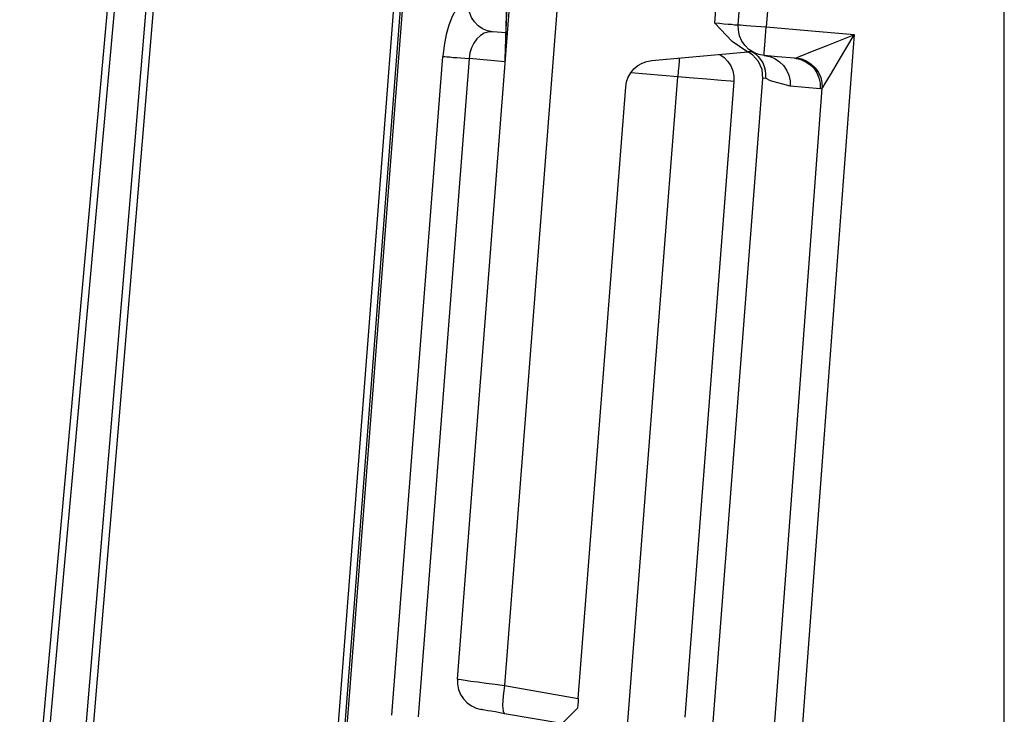
# Model space of a CAD drawing. Units: inches. Extents: x 0.5 to 11.1, y -9.2 to -1.6.
# Drawn here: x 7.2 to 7.3, y -5.3 to -5.2 of the extents above; entities that cross this region are included whole.
import ezdxf

# ---------------------------------------------------------------- set-up
doc = ezdxf.new("R2010")
doc.units = ezdxf.units.IN
doc.header["$MEASUREMENT"] = 0
doc.layers.add('Layer 1', color=7, linetype='Continuous', lineweight=0)

msp = doc.modelspace()

# ---------------------------------------------------------------- linework, layer by layer
at = {"layer": 'Layer 1', "color": 18, "lineweight": 25, "true_color": 0x010101}
for points in [[(7.229654, -5.293363), (7.229654, -5.293363), (7.267876, -4.799363), (7.267876, -4.799363)], [(7.23014, -5.293391), (7.23014, -5.293391), (7.268363, -4.799391), (7.268363, -4.799391)], [(7.268487, -4.799183), (7.268487, -4.799183), (7.230265, -5.293238), (7.230265, -5.293238)], [(7.21096, -5.30646), (7.21096, -5.30646), (7.25239, -4.811308), (7.25239, -4.811308)], [(7.252877, -4.811349), (7.252877, -4.811349), (7.211432, -5.306502), (7.211432, -5.306502)], [(7.207849, -5.306127), (7.207849, -5.306127), (7.252348, -4.811794), (7.252348, -4.811794)], [(7.245932, -4.888544), (7.245932, -4.888544), (7.208334, -5.306169), (7.208334, -5.306169)], [(7.276515, -5.3011), (7.276515, -5.3011), (7.276515, -5.152405), (7.276515, -5.152405)], [(7.23839, -5.284863), (7.23839, -5.284863), (7.243737, -5.215766), (7.243737, -5.215766)], [(7.247029, -5.216086), (7.247029, -5.216086), (7.241668, -5.285308), (7.241668, -5.285308)], [(7.24171, -5.241863), (7.24171, -5.241863), (7.242418, -5.21603), (7.242418, -5.21603)], [(7.256321, -5.239113), (7.256321, -5.239113), (7.257029, -5.229808), (7.257029, -5.229808)], [(7.257959, -5.239238), (7.257959, -5.239238), (7.258265, -5.235335), (7.258265, -5.235335)], [(7.260224, -5.235474), (7.260224, -5.235474), (7.259918, -5.239391), (7.259918, -5.239391)], [(7.241765, -5.239808), (7.241765, -5.239808), (7.24082, -5.239738), (7.24082, -5.239738)], [(7.251931, -5.241738), (7.251931, -5.241738), (7.25864, -5.241141), (7.25864, -5.241141)], [(7.258557, -5.241099), (7.258557, -5.241099), (7.258932, -5.241113), (7.258932, -5.241113)], [(7.25864, -5.241141), (7.25864, -5.241141), (7.258557, -5.241099), (7.258557, -5.241099)], [(7.233806, -5.287377), (7.233806, -5.287377), (7.237363, -5.241461), (7.237363, -5.241461)], [(7.239195, -5.2416), (7.239195, -5.2416), (7.23564, -5.287502), (7.23564, -5.287502)], [(7.24171, -5.241822), (7.24171, -5.241822), (7.239195, -5.2416), (7.239195, -5.2416)], [(7.253737, -5.242863), (7.253737, -5.242863), (7.25046, -5.242586), (7.25046, -5.242586)], [(7.257654, -5.243197), (7.257654, -5.243197), (7.254224, -5.287516), (7.254224, -5.287516)], [(7.25621, -5.287863), (7.25621, -5.287863), (7.259682, -5.242988), (7.259682, -5.242988)], [(7.259863, -5.242975), (7.259863, -5.242975), (7.259682, -5.242988), (7.259682, -5.242988)], [(7.246807, -5.28621), (7.246807, -5.28621), (7.250112, -5.243572), (7.250112, -5.243572)], [(7.263682, -5.24371), (7.263682, -5.24371), (7.261571, -5.24353), (7.261571, -5.24353)], [(7.263821, -5.243655), (7.263821, -5.243655), (7.263682, -5.24371), (7.263682, -5.24371)], [(7.241668, -5.285308), (7.241668, -5.285308), (7.246807, -5.28621), (7.246807, -5.28621)], [(7.245668, -5.287974), (7.245668, -5.287974), (7.241668, -5.28728), (7.241668, -5.28728)]]:
    msp.add_open_spline(points, degree=3, dxfattribs=at)
for points, knots in [([(7.24171, -5.241863), (7.24171, -5.241863), (7.24171, -5.241877), (7.24171, -5.241877), (7.24171, -5.241877), (7.24171, -5.241863), (7.24171, -5.241863), (7.24171, -5.241863), (7.24171, -5.241822), (7.24171, -5.241822), (7.24171, -5.241822), (7.24171, -5.241641), (7.24171, -5.241641), (7.24171, -5.241641), (7.241738, -5.240905), (7.241738, -5.240905), (7.241738, -5.240905), (7.242015, -5.233363), (7.242015, -5.233363), (7.242015, -5.233363), (7.242737, -5.222266), (7.242737, -5.222266)], [0, 0, 0, 0, 1, 1, 1, 2, 2, 2, 3, 3, 3, 4, 4, 4, 5, 5, 5, 6, 6, 6, 7, 7, 7, 7]), ([(7.239126, -5.237599), (7.239126, -5.237599), (7.238834, -5.237641), (7.238834, -5.237641), (7.238834, -5.237641), (7.238543, -5.237849), (7.238543, -5.237849), (7.238543, -5.237849), (7.238265, -5.238196), (7.238265, -5.238196), (7.238265, -5.238196), (7.238001, -5.238669), (7.238001, -5.238669), (7.238001, -5.238669), (7.237779, -5.239266), (7.237779, -5.239266), (7.237779, -5.239266), (7.237585, -5.239933), (7.237585, -5.239933), (7.237585, -5.239933), (7.237446, -5.240683), (7.237446, -5.240683), (7.237446, -5.240683), (7.237363, -5.241461), (7.237363, -5.241461)], [0, 0, 0, 0, 1, 1, 1, 2, 2, 2, 3, 3, 3, 4, 4, 4, 5, 5, 5, 6, 6, 6, 7, 7, 7, 8, 8, 8, 8]), ([(7.24082, -5.239738), (7.24082, -5.239738), (7.240474, -5.239669), (7.240474, -5.239669), (7.240474, -5.239669), (7.240126, -5.239516), (7.240126, -5.239516), (7.240126, -5.239516), (7.239821, -5.239308), (7.239821, -5.239308), (7.239821, -5.239308), (7.239557, -5.239044), (7.239557, -5.239044), (7.239557, -5.239044), (7.239349, -5.238725), (7.239349, -5.238725), (7.239349, -5.238725), (7.23921, -5.238363), (7.23921, -5.238363), (7.23921, -5.238363), (7.239126, -5.237988), (7.239126, -5.237988), (7.239126, -5.237988), (7.239126, -5.237599), (7.239126, -5.237599)], [0, 0, 0, 0, 1, 1, 1, 2, 2, 2, 3, 3, 3, 4, 4, 4, 5, 5, 5, 6, 6, 6, 7, 7, 7, 8, 8, 8, 8]), ([(7.256321, -5.239113), (7.256321, -5.239113), (7.256654, -5.239141), (7.256654, -5.239141), (7.256654, -5.239141), (7.256959, -5.239169), (7.256959, -5.239169), (7.256959, -5.239169), (7.257252, -5.239197), (7.257252, -5.239197), (7.257252, -5.239197), (7.257501, -5.23921), (7.257501, -5.23921), (7.257501, -5.23921), (7.257696, -5.239238), (7.257696, -5.239238), (7.257696, -5.239238), (7.257848, -5.239238), (7.257848, -5.239238), (7.257848, -5.239238), (7.257931, -5.239252), (7.257931, -5.239252), (7.257931, -5.239252), (7.257959, -5.239238), (7.257959, -5.239238)], [0, 0, 0, 0, 1, 1, 1, 2, 2, 2, 3, 3, 3, 4, 4, 4, 5, 5, 5, 6, 6, 6, 7, 7, 7, 8, 8, 8, 8]), ([(7.258557, -5.241099), (7.258557, -5.241099), (7.257529, -5.240419), (7.257529, -5.240419), (7.257529, -5.240419), (7.256321, -5.239127), (7.256321, -5.239127), (7.256321, -5.239127), (7.256321, -5.239113), (7.256321, -5.239113)], [0, 0, 0, 0, 1, 1, 1, 2, 2, 2, 3, 3, 3, 3]), ([(7.24082, -5.239738), (7.24082, -5.239738), (7.240529, -5.239752), (7.240529, -5.239752), (7.240529, -5.239752), (7.240252, -5.239836), (7.240252, -5.239836), (7.240252, -5.239836), (7.239974, -5.240002), (7.239974, -5.240002), (7.239974, -5.240002), (7.239737, -5.240225), (7.239737, -5.240225), (7.239737, -5.240225), (7.239529, -5.240516), (7.239529, -5.240516), (7.239529, -5.240516), (7.239362, -5.240849), (7.239362, -5.240849), (7.239362, -5.240849), (7.239251, -5.241211), (7.239251, -5.241211), (7.239251, -5.241211), (7.239195, -5.2416), (7.239195, -5.2416)], [0, 0, 0, 0, 1, 1, 1, 2, 2, 2, 3, 3, 3, 4, 4, 4, 5, 5, 5, 6, 6, 6, 7, 7, 7, 8, 8, 8, 8]), ([(7.259779, -5.241391), (7.259779, -5.241391), (7.259404, -5.241322), (7.259404, -5.241322), (7.259404, -5.241322), (7.259043, -5.241169), (7.259043, -5.241169), (7.259043, -5.241169), (7.25871, -5.24096), (7.25871, -5.24096), (7.25871, -5.24096), (7.258432, -5.240697), (7.258432, -5.240697), (7.258432, -5.240697), (7.25821, -5.240377), (7.25821, -5.240377), (7.25821, -5.240377), (7.258057, -5.240016), (7.258057, -5.240016), (7.258057, -5.240016), (7.257974, -5.239627), (7.257974, -5.239627), (7.257974, -5.239627), (7.257959, -5.239238), (7.257959, -5.239238)], [0, 0, 0, 0, 1, 1, 1, 2, 2, 2, 3, 3, 3, 4, 4, 4, 5, 5, 5, 6, 6, 6, 7, 7, 7, 8, 8, 8, 8]), ([(7.257959, -5.239238), (7.257959, -5.239238), (7.258001, -5.239252), (7.258001, -5.239252), (7.258001, -5.239252), (7.258112, -5.239252), (7.258112, -5.239252), (7.258112, -5.239252), (7.258293, -5.239266), (7.258293, -5.239266), (7.258293, -5.239266), (7.258529, -5.239294), (7.258529, -5.239294), (7.258529, -5.239294), (7.258834, -5.239308), (7.258834, -5.239308), (7.258834, -5.239308), (7.259168, -5.239335), (7.259168, -5.239335), (7.259168, -5.239335), (7.259543, -5.239363), (7.259543, -5.239363), (7.259543, -5.239363), (7.259918, -5.239391), (7.259918, -5.239391)], [0, 0, 0, 0, 1, 1, 1, 2, 2, 2, 3, 3, 3, 4, 4, 4, 5, 5, 5, 6, 6, 6, 7, 7, 7, 8, 8, 8, 8]), ([(7.259779, -5.241391), (7.259779, -5.241391), (7.259779, -5.241211), (7.259779, -5.241211), (7.259779, -5.241211), (7.259821, -5.240655), (7.259821, -5.240655), (7.259821, -5.240655), (7.259863, -5.240044), (7.259863, -5.240044), (7.259863, -5.240044), (7.259918, -5.239391), (7.259918, -5.239391)], [0, 0, 0, 0, 1, 1, 1, 2, 2, 2, 3, 3, 3, 4, 4, 4, 4]), ([(7.259918, -5.239391), (7.259918, -5.239391), (7.263348, -5.239697), (7.263348, -5.239697), (7.263348, -5.239697), (7.266043, -5.239933), (7.266043, -5.239933)], [0, 0, 0, 0, 1, 1, 1, 2, 2, 2, 2]), ([(7.262029, -5.241558), (7.262029, -5.241558), (7.262334, -5.241419), (7.262334, -5.241419), (7.262334, -5.241419), (7.262348, -5.241419), (7.262348, -5.241419), (7.262348, -5.241419), (7.263015, -5.241141), (7.263015, -5.241141), (7.263015, -5.241141), (7.264168, -5.240683), (7.264168, -5.240683), (7.264168, -5.240683), (7.266015, -5.239947), (7.266015, -5.239947), (7.266015, -5.239947), (7.266043, -5.239933), (7.266043, -5.239933)], [0, 0, 0, 0, 1, 1, 1, 2, 2, 2, 3, 3, 3, 4, 4, 4, 5, 5, 5, 6, 6, 6, 6]), ([(7.266043, -5.239933), (7.266043, -5.239933), (7.263876, -5.268752), (7.263876, -5.268752), (7.263876, -5.268752), (7.262182, -5.291405), (7.262182, -5.291405)], [0, 0, 0, 0, 1, 1, 1, 2, 2, 2, 2]), ([(7.266043, -5.239933), (7.266043, -5.239933), (7.266029, -5.239947), (7.266029, -5.239947), (7.266029, -5.239947), (7.265001, -5.241655), (7.265001, -5.241655), (7.265001, -5.241655), (7.264362, -5.242725), (7.264362, -5.242725), (7.264362, -5.242725), (7.263988, -5.243349), (7.263988, -5.243349), (7.263988, -5.243349), (7.263835, -5.243613), (7.263835, -5.243613), (7.263835, -5.243613), (7.263821, -5.243655), (7.263821, -5.243655)], [0, 0, 0, 0, 1, 1, 1, 2, 2, 2, 3, 3, 3, 4, 4, 4, 5, 5, 5, 6, 6, 6, 6]), ([(7.259682, -5.242988), (7.259682, -5.242988), (7.259626, -5.242363), (7.259626, -5.242363), (7.259626, -5.242363), (7.259362, -5.241794), (7.259362, -5.241794), (7.259362, -5.241794), (7.258945, -5.241336), (7.258945, -5.241336), (7.258945, -5.241336), (7.25864, -5.241141), (7.25864, -5.241141)], [0, 0, 0, 0, 1, 1, 1, 2, 2, 2, 3, 3, 3, 4, 4, 4, 4]), ([(7.258932, -5.241113), (7.258932, -5.241113), (7.259154, -5.241266), (7.259154, -5.241266), (7.259154, -5.241266), (7.259349, -5.241461), (7.259349, -5.241461), (7.259349, -5.241461), (7.259515, -5.241669), (7.259515, -5.241669), (7.259515, -5.241669), (7.259668, -5.241905), (7.259668, -5.241905), (7.259668, -5.241905), (7.259765, -5.242155), (7.259765, -5.242155), (7.259765, -5.242155), (7.259835, -5.242419), (7.259835, -5.242419), (7.259835, -5.242419), (7.259863, -5.242697), (7.259863, -5.242697), (7.259863, -5.242697), (7.259863, -5.242975), (7.259863, -5.242975)], [0, 0, 0, 0, 1, 1, 1, 2, 2, 2, 3, 3, 3, 4, 4, 4, 5, 5, 5, 6, 6, 6, 7, 7, 7, 8, 8, 8, 8]), ([(7.237363, -5.241461), (7.237363, -5.241461), (7.237487, -5.241461), (7.237487, -5.241461), (7.237487, -5.241461), (7.23764, -5.241475), (7.23764, -5.241475), (7.23764, -5.241475), (7.237848, -5.241488), (7.237848, -5.241488), (7.237848, -5.241488), (7.23807, -5.241516), (7.23807, -5.241516), (7.23807, -5.241516), (7.238335, -5.24153), (7.238335, -5.24153), (7.238335, -5.24153), (7.238612, -5.241558), (7.238612, -5.241558), (7.238612, -5.241558), (7.238904, -5.241572), (7.238904, -5.241572), (7.238904, -5.241572), (7.239195, -5.2416), (7.239195, -5.2416)], [0, 0, 0, 0, 1, 1, 1, 2, 2, 2, 3, 3, 3, 4, 4, 4, 5, 5, 5, 6, 6, 6, 7, 7, 7, 8, 8, 8, 8]), ([(7.250112, -5.243572), (7.250112, -5.243572), (7.250168, -5.243224), (7.250168, -5.243224), (7.250168, -5.243224), (7.250279, -5.242891), (7.250279, -5.242891), (7.250279, -5.242891), (7.25046, -5.242586), (7.25046, -5.242586), (7.25046, -5.242586), (7.250682, -5.242321), (7.250682, -5.242321), (7.250682, -5.242321), (7.250946, -5.242085), (7.250946, -5.242085), (7.250946, -5.242085), (7.251252, -5.241919), (7.251252, -5.241919), (7.251252, -5.241919), (7.251585, -5.241794), (7.251585, -5.241794), (7.251585, -5.241794), (7.251931, -5.241738), (7.251931, -5.241738)], [0, 0, 0, 0, 1, 1, 1, 2, 2, 2, 3, 3, 3, 4, 4, 4, 5, 5, 5, 6, 6, 6, 7, 7, 7, 8, 8, 8, 8]), ([(7.253848, -5.241572), (7.253848, -5.241572), (7.253835, -5.241766), (7.253835, -5.241766), (7.253835, -5.241766), (7.253807, -5.242113), (7.253807, -5.242113), (7.253807, -5.242113), (7.253779, -5.242474), (7.253779, -5.242474), (7.253779, -5.242474), (7.253737, -5.242863), (7.253737, -5.242863)], [0, 0, 0, 0, 1, 1, 1, 2, 2, 2, 3, 3, 3, 4, 4, 4, 4]), ([(7.256682, -5.241322), (7.256682, -5.241322), (7.256987, -5.24153), (7.256987, -5.24153), (7.256987, -5.24153), (7.257237, -5.241808), (7.257237, -5.241808), (7.257237, -5.241808), (7.257432, -5.242113), (7.257432, -5.242113), (7.257432, -5.242113), (7.257585, -5.24246), (7.257585, -5.24246), (7.257585, -5.24246), (7.257654, -5.242822), (7.257654, -5.242822), (7.257654, -5.242822), (7.257654, -5.243197), (7.257654, -5.243197)], [0, 0, 0, 0, 1, 1, 1, 2, 2, 2, 3, 3, 3, 4, 4, 4, 5, 5, 5, 6, 6, 6, 6]), ([(7.26189, -5.241572), (7.26189, -5.241572), (7.260709, -5.241475), (7.260709, -5.241475), (7.260709, -5.241475), (7.259779, -5.241391), (7.259779, -5.241391)], [0, 0, 0, 0, 1, 1, 1, 2, 2, 2, 2]), ([(7.259779, -5.241391), (7.259779, -5.241391), (7.260154, -5.241461), (7.260154, -5.241461), (7.260154, -5.241461), (7.260515, -5.2416), (7.260515, -5.2416), (7.260515, -5.2416), (7.260835, -5.241822), (7.260835, -5.241822), (7.260835, -5.241822), (7.261112, -5.242085), (7.261112, -5.242085), (7.261112, -5.242085), (7.261334, -5.242405), (7.261334, -5.242405), (7.261334, -5.242405), (7.261488, -5.242766), (7.261488, -5.242766), (7.261488, -5.242766), (7.261571, -5.243141), (7.261571, -5.243141), (7.261571, -5.243141), (7.261571, -5.24353), (7.261571, -5.24353)], [0, 0, 0, 0, 1, 1, 1, 2, 2, 2, 3, 3, 3, 4, 4, 4, 5, 5, 5, 6, 6, 6, 7, 7, 7, 8, 8, 8, 8]), ([(7.26189, -5.241572), (7.26189, -5.241572), (7.26189, -5.241572), (7.26189, -5.241572), (7.26189, -5.241572), (7.262029, -5.241558), (7.262029, -5.241558)], [0, 0, 0, 0, 1, 1, 1, 2, 2, 2, 2]), ([(7.26189, -5.241572), (7.26189, -5.241572), (7.262265, -5.241641), (7.262265, -5.241641), (7.262265, -5.241641), (7.262626, -5.241794), (7.262626, -5.241794), (7.262626, -5.241794), (7.262946, -5.242002), (7.262946, -5.242002), (7.262946, -5.242002), (7.263224, -5.242266), (7.263224, -5.242266), (7.263224, -5.242266), (7.263431, -5.242586), (7.263431, -5.242586), (7.263431, -5.242586), (7.263585, -5.242947), (7.263585, -5.242947), (7.263585, -5.242947), (7.263668, -5.243322), (7.263668, -5.243322), (7.263668, -5.243322), (7.263682, -5.24371), (7.263682, -5.24371)], [0, 0, 0, 0, 1, 1, 1, 2, 2, 2, 3, 3, 3, 4, 4, 4, 5, 5, 5, 6, 6, 6, 7, 7, 7, 8, 8, 8, 8]), ([(7.262029, -5.241558), (7.262029, -5.241558), (7.262404, -5.241627), (7.262404, -5.241627), (7.262404, -5.241627), (7.262752, -5.24178), (7.262752, -5.24178), (7.262752, -5.24178), (7.263057, -5.241988), (7.263057, -5.241988), (7.263057, -5.241988), (7.263335, -5.242252), (7.263335, -5.242252), (7.263335, -5.242252), (7.263557, -5.242572), (7.263557, -5.242572), (7.263557, -5.242572), (7.263709, -5.242919), (7.263709, -5.242919), (7.263709, -5.242919), (7.263793, -5.24328), (7.263793, -5.24328), (7.263793, -5.24328), (7.263821, -5.243655), (7.263821, -5.243655)], [0, 0, 0, 0, 1, 1, 1, 2, 2, 2, 3, 3, 3, 4, 4, 4, 5, 5, 5, 6, 6, 6, 7, 7, 7, 8, 8, 8, 8]), ([(7.250168, -5.28903), (7.250168, -5.28903), (7.252168, -5.263183), (7.252168, -5.263183), (7.252168, -5.263183), (7.253737, -5.242863), (7.253737, -5.242863)], [0, 0, 0, 0, 1, 1, 1, 2, 2, 2, 2]), ([(7.257654, -5.243197), (7.257654, -5.243197), (7.257654, -5.243197), (7.257654, -5.243197), (7.257654, -5.243197), (7.257432, -5.243169), (7.257432, -5.243169), (7.257432, -5.243169), (7.256779, -5.243127), (7.256779, -5.243127), (7.256779, -5.243127), (7.255779, -5.243044), (7.255779, -5.243044), (7.255779, -5.243044), (7.254543, -5.242933), (7.254543, -5.242933), (7.254543, -5.242933), (7.253737, -5.242863), (7.253737, -5.242863)], [0, 0, 0, 0, 1, 1, 1, 2, 2, 2, 3, 3, 3, 4, 4, 4, 5, 5, 5, 6, 6, 6, 6]), ([(7.261571, -5.24353), (7.261571, -5.24353), (7.260209, -5.243155), (7.260209, -5.243155), (7.260209, -5.243155), (7.259863, -5.242975), (7.259863, -5.242975)], [0, 0, 0, 0, 1, 1, 1, 2, 2, 2, 2]), ([(7.260251, -5.291252), (7.260251, -5.291252), (7.262251, -5.264599), (7.262251, -5.264599), (7.262251, -5.264599), (7.263821, -5.243655), (7.263821, -5.243655)], [0, 0, 0, 0, 1, 1, 1, 2, 2, 2, 2]), ([(7.23839, -5.284863), (7.23839, -5.284863), (7.238446, -5.284877), (7.238446, -5.284877), (7.238446, -5.284877), (7.238627, -5.284905), (7.238627, -5.284905), (7.238627, -5.284905), (7.238918, -5.284946), (7.238918, -5.284946), (7.238918, -5.284946), (7.239321, -5.285002), (7.239321, -5.285002), (7.239321, -5.285002), (7.239807, -5.285058), (7.239807, -5.285058), (7.239807, -5.285058), (7.240376, -5.285141), (7.240376, -5.285141), (7.240376, -5.285141), (7.241001, -5.285211), (7.241001, -5.285211), (7.241001, -5.285211), (7.241668, -5.285308), (7.241668, -5.285308)], [0, 0, 0, 0, 1, 1, 1, 2, 2, 2, 3, 3, 3, 4, 4, 4, 5, 5, 5, 6, 6, 6, 7, 7, 7, 8, 8, 8, 8]), ([(7.23839, -5.284863), (7.23839, -5.284863), (7.23839, -5.285225), (7.23839, -5.285225), (7.23839, -5.285225), (7.23846, -5.285586), (7.23846, -5.285586), (7.23846, -5.285586), (7.238599, -5.285933), (7.238599, -5.285933), (7.238599, -5.285933), (7.238807, -5.286238), (7.238807, -5.286238), (7.238807, -5.286238), (7.239057, -5.286516), (7.239057, -5.286516), (7.239057, -5.286516), (7.239349, -5.286725), (7.239349, -5.286725), (7.239349, -5.286725), (7.239682, -5.286891), (7.239682, -5.286891), (7.239682, -5.286891), (7.240029, -5.286988), (7.240029, -5.286988)], [0, 0, 0, 0, 1, 1, 1, 2, 2, 2, 3, 3, 3, 4, 4, 4, 5, 5, 5, 6, 6, 6, 7, 7, 7, 8, 8, 8, 8]), ([(7.241668, -5.285308), (7.241668, -5.285308), (7.241612, -5.285683), (7.241612, -5.285683), (7.241612, -5.285683), (7.241571, -5.286044), (7.241571, -5.286044), (7.241571, -5.286044), (7.241543, -5.286377), (7.241543, -5.286377), (7.241543, -5.286377), (7.241529, -5.286683), (7.241529, -5.286683), (7.241529, -5.286683), (7.241543, -5.286919), (7.241543, -5.286919), (7.241543, -5.286919), (7.241571, -5.287113), (7.241571, -5.287113), (7.241571, -5.287113), (7.241612, -5.287224), (7.241612, -5.287224), (7.241612, -5.287224), (7.241668, -5.28728), (7.241668, -5.28728)], [0, 0, 0, 0, 1, 1, 1, 2, 2, 2, 3, 3, 3, 4, 4, 4, 5, 5, 5, 6, 6, 6, 7, 7, 7, 8, 8, 8, 8]), ([(7.246807, -5.28621), (7.246807, -5.28621), (7.246793, -5.286446), (7.246793, -5.286446), (7.246793, -5.286446), (7.246765, -5.286669), (7.246765, -5.286669), (7.246765, -5.286669), (7.246751, -5.286891), (7.246751, -5.286891)], [0, 0, 0, 0, 1, 1, 1, 2, 2, 2, 3, 3, 3, 3]), ([(7.241668, -5.28728), (7.241668, -5.28728), (7.241334, -5.287211), (7.241334, -5.287211), (7.241334, -5.287211), (7.241029, -5.287155), (7.241029, -5.287155), (7.241029, -5.287155), (7.240737, -5.287113), (7.240737, -5.287113), (7.240737, -5.287113), (7.240501, -5.287072), (7.240501, -5.287072), (7.240501, -5.287072), (7.240293, -5.28703), (7.240293, -5.28703), (7.240293, -5.28703), (7.240154, -5.287002), (7.240154, -5.287002), (7.240154, -5.287002), (7.240071, -5.286988), (7.240071, -5.286988), (7.240071, -5.286988), (7.240029, -5.286988), (7.240029, -5.286988)], [0, 0, 0, 0, 1, 1, 1, 2, 2, 2, 3, 3, 3, 4, 4, 4, 5, 5, 5, 6, 6, 6, 7, 7, 7, 8, 8, 8, 8]), ([(7.246751, -5.286891), (7.246751, -5.286891), (7.246446, -5.287197), (7.246446, -5.287197), (7.246446, -5.287197), (7.246182, -5.28746), (7.246182, -5.28746), (7.246182, -5.28746), (7.245959, -5.287683), (7.245959, -5.287683), (7.245959, -5.287683), (7.245807, -5.287849), (7.245807, -5.287849), (7.245807, -5.287849), (7.245696, -5.287947), (7.245696, -5.287947), (7.245696, -5.287947), (7.245668, -5.287974), (7.245668, -5.287974)], [0, 0, 0, 0, 1, 1, 1, 2, 2, 2, 3, 3, 3, 4, 4, 4, 5, 5, 5, 6, 6, 6, 6])]:
    msp.add_open_spline(points, degree=3, knots=knots, dxfattribs=at)

doc.saveas('drawing.dxf')
